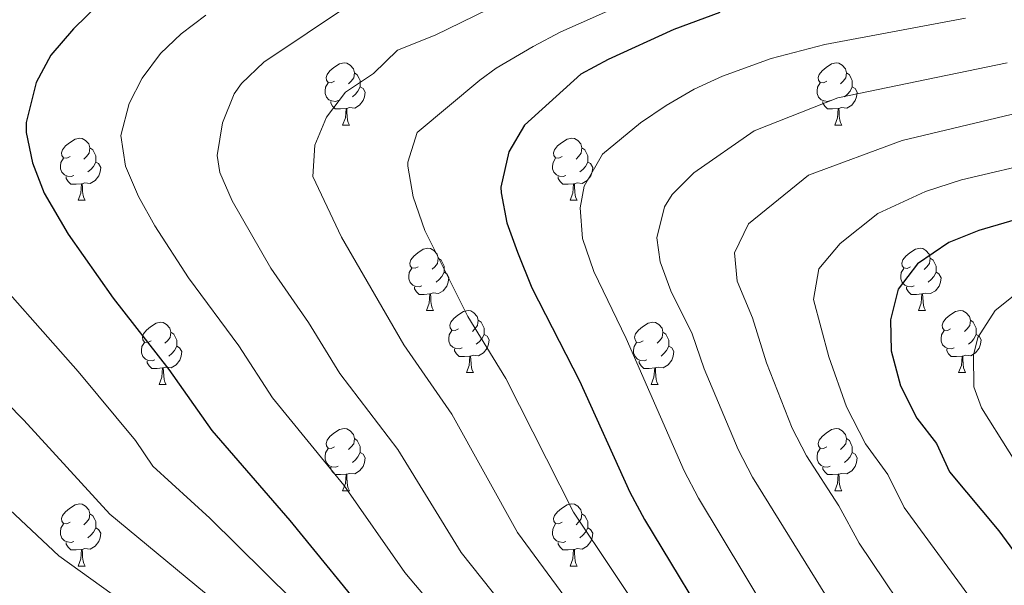
# Model space of a CAD drawing. Units: metres. Extents: x 657355 to 661878, y 4746032 to 4749105.
# Drawn here: x 658947 to 659105, y 4747148 to 4747239 of the extents above; entities that cross this region are included whole.
import ezdxf

# ---------------------------------------------------------------- set-up
doc = ezdxf.new("R2010")
doc.units = ezdxf.units.M
doc.header["$MEASUREMENT"] = 0
for name, color, linetype, lineweight in [('Level 36', 19, 'Continuous', 40), ('Level 4', 36, 'Continuous', 30), ('Level 5', 36, 'Continuous', 0)]:
    doc.layers.add(name, color=color, linetype=linetype, lineweight=lineweight)

msp = doc.modelspace()

# ---------------------------------------------------------------- linework, layer by layer
at = {"layer": 'Level 36', "color": 92, "linetype": 'Continuous', "lineweight": 0}
for points in [[(658997.48, 4747228.99), (658996.95, 4747228.73), (658996.42, 4747228.78), (658996.16, 4747229.15), (658996.1, 4747229.57), (658996.26, 4747230.09), (658996.74, 4747230.69), (658997.38, 4747231.22), (658998.28, 4747231.8), (658999.02, 4747231.96), (658999.45, 4747231.91), (658999.98, 4747231.59), (659000.51, 4747231.01), (659000.67, 4747230.37), (659000.56, 4747229.52), (659000.13, 4747228.99), (658999.71, 4747228.57)], [(659076.81, 4747228.99), (659076.28, 4747228.72), (659075.75, 4747228.78), (659075.48, 4747229.15), (659075.43, 4747229.57), (659075.59, 4747230.09), (659076.07, 4747230.69), (659076.7, 4747231.22), (659077.6, 4747231.8), (659078.35, 4747231.96), (659078.77, 4747231.91), (659079.3, 4747231.59), (659079.83, 4747231.01), (659079.99, 4747230.37), (659079.88, 4747229.52), (659079.46, 4747228.99), (659079.04, 4747228.56)], [(659000.67, 4747230.37), (659001.14, 4747230.05), (659001.46, 4747229.41), (659001.62, 4747229.09), (659001.62, 4747228.51), (659001.62, 4747228.09), (659001.25, 4747227.4), (659000.83, 4747226.92), (659000.35, 4747226.5)], [(659079.99, 4747230.37), (659080.47, 4747230.05), (659080.78, 4747229.41), (659080.94, 4747229.09), (659080.94, 4747228.51), (659080.94, 4747228.09), (659080.57, 4747227.4), (659080.15, 4747226.92), (659079.67, 4747226.5)], [(658998.07, 4747225.91), (658997.64, 4747225.75), (658997.06, 4747225.81), (658996.58, 4747226.02), (658996.16, 4747226.45), (658995.94, 4747227.03), (658995.94, 4747227.45), (658996, 4747228.03), (658996.42, 4747228.73)], [(659001.62, 4747228.09), (659002.07, 4747227.84), (659002.42, 4747227.23), (659002.31, 4747226.5), (659002.1, 4747225.86), (659001.51, 4747225.12), (659000.72, 4747224.64), (658999.87, 4747224.75), (658999.44, 4747224.61)], [(659077.39, 4747225.91), (659076.97, 4747225.75), (659076.38, 4747225.81), (659075.91, 4747226.02), (659075.48, 4747226.44), (659075.27, 4747227.03), (659075.27, 4747227.45), (659075.32, 4747228.03), (659075.75, 4747228.72)], [(659080.94, 4747228.09), (659081.4, 4747227.84), (659081.74, 4747227.22), (659081.63, 4747226.5), (659081.42, 4747225.86), (659080.84, 4747225.12), (659080.04, 4747224.64), (659079.19, 4747224.74), (659078.76, 4747224.61)], [(658999.33, 4747224.61), (658998.44, 4747224.53), (658997.59, 4747224.53), (658997.17, 4747224.96), (658996.85, 4747225.43), (658996.85, 4747225.75)], [(659078.65, 4747224.61), (659077.76, 4747224.53), (659076.92, 4747224.53), (659076.49, 4747224.96), (659076.17, 4747225.43), (659076.17, 4747225.75)], [(658998.78, 4747221.93), (658999.22, 4747223.09), (658999.33, 4747224.61), (658999.44, 4747224.61), (658999.47, 4747224.03), (658999.51, 4747223.35), (658999.58, 4747222.73), (658999.69, 4747222.33), (658999.91, 4747221.93)], [(659078.11, 4747221.93), (659078.54, 4747223.09), (659078.65, 4747224.61), (659078.76, 4747224.61), (659078.8, 4747224.03), (659078.83, 4747223.34), (659078.9, 4747222.73), (659079.02, 4747222.33), (659079.23, 4747221.93)], [(658998.78, 4747221.93), (658999.91, 4747221.93)], [(659078.11, 4747221.93), (659079.23, 4747221.93)], [(658954.85, 4747216.85), (658954.32, 4747216.59), (658953.79, 4747216.64), (658953.52, 4747217.01), (658953.47, 4747217.43), (658953.63, 4747217.95), (658954.11, 4747218.55), (658954.74, 4747219.08), (658955.64, 4747219.67), (658956.39, 4747219.83), (658956.81, 4747219.77), (658957.34, 4747219.45), (658957.87, 4747218.87), (658958.03, 4747218.23), (658957.92, 4747217.38), (658957.5, 4747216.85), (658957.08, 4747216.43)], [(659034.17, 4747216.85), (659033.64, 4747216.58), (659033.11, 4747216.64), (659032.85, 4747217.01), (659032.79, 4747217.43), (659032.95, 4747217.95), (659033.43, 4747218.55), (659034.07, 4747219.08), (659034.97, 4747219.66), (659035.71, 4747219.82), (659036.14, 4747219.77), (659036.67, 4747219.45), (659037.2, 4747218.87), (659037.36, 4747218.23), (659037.25, 4747217.38), (659036.82, 4747216.85), (659036.4, 4747216.42)], [(658958.03, 4747218.23), (658958.51, 4747217.91), (658958.82, 4747217.27), (658958.98, 4747216.95), (658958.98, 4747216.37), (658958.98, 4747215.95), (658958.61, 4747215.26), (658958.19, 4747214.78), (658957.71, 4747214.36)], [(659037.36, 4747218.23), (659037.83, 4747217.91), (659038.15, 4747217.27), (659038.31, 4747216.95), (659038.31, 4747216.37), (659038.31, 4747215.95), (659037.94, 4747215.26), (659037.52, 4747214.78), (659037.04, 4747214.36)], [(658955.43, 4747213.77), (658955.01, 4747213.61), (658954.42, 4747213.67), (658953.95, 4747213.88), (658953.52, 4747214.31), (658953.31, 4747214.89), (658953.31, 4747215.31), (658953.36, 4747215.89), (658953.79, 4747216.59)], [(658958.98, 4747215.95), (658959.44, 4747215.7), (658959.78, 4747215.09), (658959.67, 4747214.36), (658959.46, 4747213.72), (658958.88, 4747212.98), (658958.08, 4747212.5), (658957.23, 4747212.61), (658956.8, 4747212.47)], [(659034.76, 4747213.77), (659034.33, 4747213.61), (659033.75, 4747213.67), (659033.27, 4747213.88), (659032.85, 4747214.31), (659032.63, 4747214.89), (659032.63, 4747215.31), (659032.69, 4747215.89), (659033.11, 4747216.58)], [(659038.31, 4747215.95), (659038.76, 4747215.7), (659039.11, 4747215.08), (659039, 4747214.36), (659038.79, 4747213.72), (659038.2, 4747212.98), (659037.41, 4747212.5), (659036.56, 4747212.61), (659036.13, 4747212.47)], [(658956.69, 4747212.47), (658955.8, 4747212.39), (658954.96, 4747212.39), (658954.53, 4747212.82), (658954.21, 4747213.29), (658954.21, 4747213.61)], [(658956.15, 4747209.79), (658956.58, 4747210.95), (658956.69, 4747212.47), (658956.8, 4747212.47), (658956.84, 4747211.89), (658956.87, 4747211.21), (658956.94, 4747210.59), (658957.06, 4747210.19), (658957.27, 4747209.79)], [(659036.02, 4747212.47), (659035.13, 4747212.39), (659034.28, 4747212.39), (659033.86, 4747212.82), (659033.54, 4747213.29), (659033.54, 4747213.61)], [(659035.47, 4747209.79), (659035.91, 4747210.95), (659036.02, 4747212.47), (659036.13, 4747212.47), (659036.16, 4747211.89), (659036.2, 4747211.21), (659036.27, 4747210.59), (659036.38, 4747210.19), (659036.6, 4747209.79)], [(658956.15, 4747209.79), (658957.27, 4747209.79)], [(659035.47, 4747209.79), (659036.6, 4747209.79)], [(659010.98, 4747199.08), (659010.46, 4747198.82), (659009.92, 4747198.87), (659009.66, 4747199.24), (659009.6, 4747199.67), (659009.76, 4747200.19), (659010.24, 4747200.78), (659010.88, 4747201.31), (659011.78, 4747201.9), (659012.52, 4747202.06), (659012.95, 4747202), (659013.48, 4747201.69), (659014.01, 4747201.1), (659014.17, 4747200.46), (659014.06, 4747199.61), (659013.63, 4747199.08), (659013.21, 4747198.66)], [(659090.31, 4747199.08), (659089.78, 4747198.81), (659089.25, 4747198.87), (659088.98, 4747199.24), (659088.93, 4747199.67), (659089.09, 4747200.19), (659089.57, 4747200.78), (659090.2, 4747201.31), (659091.1, 4747201.89), (659091.85, 4747202.05), (659092.28, 4747202), (659092.8, 4747201.69), (659093.34, 4747201.1), (659093.5, 4747200.46), (659093.38, 4747199.61), (659092.96, 4747199.08), (659092.54, 4747198.65)], [(659014.17, 4747200.46), (659014.64, 4747200.15), (659014.96, 4747199.51), (659015.12, 4747199.19), (659015.12, 4747198.61), (659015.12, 4747198.18), (659014.75, 4747197.49), (659014.33, 4747197.01), (659013.85, 4747196.59)], [(659093.5, 4747200.46), (659093.97, 4747200.15), (659094.28, 4747199.51), (659094.44, 4747199.19), (659094.44, 4747198.61), (659094.44, 4747198.18), (659094.08, 4747197.49), (659093.66, 4747197.01), (659093.18, 4747196.59)], [(659011.57, 4747196), (659011.14, 4747195.84), (659010.56, 4747195.9), (659010.08, 4747196.11), (659009.66, 4747196.54), (659009.44, 4747197.12), (659009.44, 4747197.54), (659009.5, 4747198.13), (659009.92, 4747198.82)], [(659015.12, 4747198.18), (659015.57, 4747197.93), (659015.92, 4747197.32), (659015.81, 4747196.59), (659015.6, 4747195.95), (659015.01, 4747195.21), (659014.22, 4747194.73), (659013.37, 4747194.84), (659012.94, 4747194.71)], [(659090.9, 4747196), (659090.47, 4747195.84), (659089.88, 4747195.9), (659089.41, 4747196.11), (659088.98, 4747196.53), (659088.77, 4747197.12), (659088.77, 4747197.54), (659088.82, 4747198.13), (659089.25, 4747198.81)], [(659094.44, 4747198.18), (659094.9, 4747197.93), (659095.24, 4747197.31), (659095.14, 4747196.59), (659094.92, 4747195.95), (659094.34, 4747195.21), (659093.54, 4747194.73), (659092.7, 4747194.83), (659092.26, 4747194.71)], [(659012.83, 4747194.71), (659011.94, 4747194.62), (659011.09, 4747194.62), (659010.67, 4747195.05), (659010.35, 4747195.53), (659010.35, 4747195.84)], [(659012.28, 4747192.02), (659012.72, 4747193.18), (659012.83, 4747194.71), (659012.94, 4747194.71), (659012.97, 4747194.12), (659013.01, 4747193.44), (659013.08, 4747192.82), (659013.19, 4747192.42), (659013.41, 4747192.02)], [(659092.16, 4747194.71), (659091.26, 4747194.62), (659090.42, 4747194.62), (659090, 4747195.05), (659089.68, 4747195.53), (659089.68, 4747195.84)], [(659091.61, 4747192.02), (659092.04, 4747193.18), (659092.16, 4747194.71), (659092.26, 4747194.71), (659092.3, 4747194.12), (659092.34, 4747193.43), (659092.4, 4747192.82), (659092.52, 4747192.42), (659092.74, 4747192.02)], [(659012.28, 4747192.02), (659013.41, 4747192.02)], [(659017.46, 4747189.05), (659016.93, 4747188.78), (659016.4, 4747188.84), (659016.13, 4747189.21), (659016.08, 4747189.63), (659016.24, 4747190.15), (659016.72, 4747190.75), (659017.35, 4747191.28), (659018.25, 4747191.86), (659019, 4747192.02), (659019.42, 4747191.97), (659019.95, 4747191.65), (659020.48, 4747191.07), (659020.64, 4747190.43), (659020.53, 4747189.58), (659020.11, 4747189.05), (659019.69, 4747188.62)], [(659091.61, 4747192.02), (659092.74, 4747192.02)], [(659096.78, 4747189.05), (659096.26, 4747188.78), (659095.72, 4747188.84), (659095.46, 4747189.21), (659095.4, 4747189.63), (659095.56, 4747190.15), (659096.04, 4747190.75), (659096.68, 4747191.27), (659097.58, 4747191.86), (659098.32, 4747192.02), (659098.75, 4747191.97), (659099.28, 4747191.65), (659099.81, 4747191.07), (659099.97, 4747190.43), (659099.86, 4747189.57), (659099.44, 4747189.05), (659099.02, 4747188.62)], [(658967.9, 4747187.14), (658967.38, 4747186.88), (658966.84, 4747186.93), (658966.58, 4747187.3), (658966.52, 4747187.73), (658966.68, 4747188.25), (658967.16, 4747188.84), (658967.8, 4747189.37), (658968.7, 4747189.96), (658969.44, 4747190.12), (658969.87, 4747190.06), (658970.4, 4747189.75), (658970.93, 4747189.16), (658971.09, 4747188.52), (658970.98, 4747187.67), (658970.56, 4747187.14), (658970.14, 4747186.72)], [(659020.64, 4747190.43), (659021.12, 4747190.11), (659021.43, 4747189.47), (659021.59, 4747189.15), (659021.59, 4747188.57), (659021.59, 4747188.15), (659021.22, 4747187.46), (659020.8, 4747186.98), (659020.32, 4747186.56)], [(659047.23, 4747187.14), (659046.7, 4747186.88), (659046.17, 4747186.93), (659045.91, 4747187.3), (659045.85, 4747187.73), (659046.01, 4747188.25), (659046.49, 4747188.84), (659047.13, 4747189.37), (659048.03, 4747189.96), (659048.77, 4747190.12), (659049.2, 4747190.06), (659049.73, 4747189.75), (659050.26, 4747189.16), (659050.42, 4747188.52), (659050.31, 4747187.67), (659049.88, 4747187.14), (659049.46, 4747186.72)], [(659099.97, 4747190.43), (659100.44, 4747190.11), (659100.76, 4747189.47), (659100.92, 4747189.15), (659100.92, 4747188.57), (659100.92, 4747188.15), (659100.55, 4747187.46), (659100.13, 4747186.98), (659099.65, 4747186.56)], [(658971.09, 4747188.52), (658971.56, 4747188.21), (658971.88, 4747187.57), (658972.04, 4747187.25), (658972.04, 4747186.67), (658972.04, 4747186.24), (658971.67, 4747185.55), (658971.25, 4747185.07), (658970.77, 4747184.65)], [(659018.04, 4747185.97), (659017.62, 4747185.81), (659017.03, 4747185.87), (659016.56, 4747186.08), (659016.13, 4747186.5), (659015.92, 4747187.09), (659015.92, 4747187.51), (659015.97, 4747188.09), (659016.4, 4747188.78)], [(659050.42, 4747188.52), (659050.89, 4747188.21), (659051.21, 4747187.57), (659051.37, 4747187.25), (659051.37, 4747186.67), (659051.37, 4747186.24), (659051, 4747185.55), (659050.58, 4747185.07), (659050.1, 4747184.65)], [(659097.37, 4747185.97), (659096.94, 4747185.81), (659096.36, 4747185.87), (659095.88, 4747186.08), (659095.46, 4747186.5), (659095.24, 4747187.09), (659095.24, 4747187.51), (659095.3, 4747188.09), (659095.72, 4747188.78)], [(658968.49, 4747184.06), (658968.06, 4747183.9), (658967.48, 4747183.96), (658967, 4747184.17), (658966.58, 4747184.6), (658966.36, 4747185.18), (658966.36, 4747185.6), (658966.42, 4747186.19), (658966.84, 4747186.88)], [(659021.59, 4747188.15), (659022.05, 4747187.9), (659022.39, 4747187.28), (659022.28, 4747186.56), (659022.07, 4747185.92), (659021.49, 4747185.18), (659020.69, 4747184.7), (659019.84, 4747184.8), (659019.41, 4747184.67)], [(659047.82, 4747184.06), (659047.39, 4747183.9), (659046.81, 4747183.96), (659046.33, 4747184.17), (659045.91, 4747184.6), (659045.69, 4747185.18), (659045.69, 4747185.6), (659045.75, 4747186.19), (659046.17, 4747186.88)], [(659100.92, 4747188.15), (659101.38, 4747187.89), (659101.72, 4747187.28), (659101.61, 4747186.56), (659101.4, 4747185.92), (659100.82, 4747185.18), (659100.02, 4747184.7), (659099.17, 4747184.8), (659098.74, 4747184.67)], [(658972.04, 4747186.24), (658972.5, 4747185.99), (658972.84, 4747185.38), (658972.73, 4747184.65), (658972.52, 4747184.01), (658971.94, 4747183.27), (658971.14, 4747182.79), (658970.29, 4747182.9), (658969.86, 4747182.77)], [(659019.3, 4747184.67), (659018.41, 4747184.59), (659017.57, 4747184.59), (659017.14, 4747185.02), (659016.82, 4747185.49), (659016.82, 4747185.81)], [(659051.37, 4747186.24), (659051.82, 4747185.99), (659052.17, 4747185.38), (659052.06, 4747184.65), (659051.85, 4747184.01), (659051.26, 4747183.27), (659050.47, 4747182.79), (659049.62, 4747182.9), (659049.19, 4747182.77)], [(659098.63, 4747184.67), (659097.74, 4747184.59), (659096.9, 4747184.59), (659096.47, 4747185.02), (659096.15, 4747185.49), (659096.15, 4747185.81)], [(658969.75, 4747182.77), (658968.86, 4747182.68), (658968.02, 4747182.68), (658967.59, 4747183.11), (658967.27, 4747183.59), (658967.27, 4747183.9)], [(659018.76, 4747181.99), (659019.19, 4747183.15), (659019.3, 4747184.67), (659019.41, 4747184.67), (659019.45, 4747184.09), (659019.48, 4747183.4), (659019.55, 4747182.79), (659019.67, 4747182.39), (659019.88, 4747181.99)], [(659049.08, 4747182.77), (659048.19, 4747182.68), (659047.34, 4747182.68), (659046.92, 4747183.11), (659046.6, 4747183.59), (659046.6, 4747183.9)], [(659098.08, 4747181.99), (659098.52, 4747183.15), (659098.63, 4747184.67), (659098.74, 4747184.67), (659098.78, 4747184.09), (659098.81, 4747183.4), (659098.88, 4747182.79), (659099, 4747182.39), (659099.21, 4747181.99)], [(658969.2, 4747180.08), (658969.64, 4747181.24), (658969.75, 4747182.77), (658969.86, 4747182.77), (658969.9, 4747182.18), (658969.93, 4747181.5), (658970, 4747180.88), (658970.12, 4747180.48), (658970.33, 4747180.08)], [(659018.76, 4747181.99), (659019.88, 4747181.99)], [(659048.53, 4747180.08), (659048.97, 4747181.24), (659049.08, 4747182.77), (659049.19, 4747182.77), (659049.22, 4747182.18), (659049.26, 4747181.5), (659049.33, 4747180.88), (659049.44, 4747180.48), (659049.66, 4747180.08)], [(659098.08, 4747181.99), (659099.21, 4747181.99)], [(658969.2, 4747180.08), (658970.33, 4747180.08)], [(659048.53, 4747180.08), (659049.66, 4747180.08)], [(658997.48, 4747170), (658996.95, 4747169.73), (658996.42, 4747169.79), (658996.16, 4747170.16), (658996.1, 4747170.58), (658996.26, 4747171.1), (658996.74, 4747171.7), (658997.38, 4747172.23), (658998.28, 4747172.81), (658999.02, 4747172.97), (658999.45, 4747172.92), (658999.98, 4747172.6), (659000.51, 4747172.02), (659000.67, 4747171.38), (659000.56, 4747170.53), (659000.13, 4747170), (658999.71, 4747169.57)], [(659076.81, 4747170), (659076.28, 4747169.73), (659075.75, 4747169.79), (659075.48, 4747170.16), (659075.43, 4747170.58), (659075.59, 4747171.1), (659076.07, 4747171.7), (659076.7, 4747172.23), (659077.6, 4747172.81), (659078.35, 4747172.97), (659078.77, 4747172.92), (659079.3, 4747172.6), (659079.83, 4747172.02), (659079.99, 4747171.38), (659079.88, 4747170.53), (659079.46, 4747170), (659079.04, 4747169.57)], [(659000.67, 4747171.38), (659001.14, 4747171.06), (659001.46, 4747170.42), (659001.62, 4747170.1), (659001.62, 4747169.52), (659001.62, 4747169.1), (659001.25, 4747168.41), (659000.83, 4747167.93), (659000.35, 4747167.51)], [(659079.99, 4747171.38), (659080.47, 4747171.06), (659080.78, 4747170.42), (659080.94, 4747170.1), (659080.94, 4747169.52), (659080.94, 4747169.1), (659080.57, 4747168.41), (659080.15, 4747167.93), (659079.67, 4747167.51)], [(658998.07, 4747166.92), (658997.64, 4747166.76), (658997.06, 4747166.82), (658996.58, 4747167.03), (658996.16, 4747167.45), (658995.94, 4747168.04), (658995.94, 4747168.46), (658996, 4747169.04), (658996.42, 4747169.73)], [(659077.39, 4747166.92), (659076.97, 4747166.76), (659076.38, 4747166.82), (659075.91, 4747167.03), (659075.48, 4747167.45), (659075.27, 4747168.04), (659075.27, 4747168.46), (659075.32, 4747169.04), (659075.75, 4747169.73)], [(659001.62, 4747169.1), (659002.07, 4747168.85), (659002.42, 4747168.23), (659002.31, 4747167.51), (659002.1, 4747166.87), (659001.51, 4747166.13), (659000.72, 4747165.65), (658999.87, 4747165.75), (658999.44, 4747165.62)], [(659080.94, 4747169.1), (659081.4, 4747168.85), (659081.74, 4747168.23), (659081.63, 4747167.51), (659081.42, 4747166.87), (659080.84, 4747166.13), (659080.04, 4747165.65), (659079.19, 4747165.75), (659078.76, 4747165.62)], [(658999.33, 4747165.62), (658998.44, 4747165.54), (658997.59, 4747165.54), (658997.17, 4747165.97), (658996.85, 4747166.44), (658996.85, 4747166.76)], [(659078.65, 4747165.62), (659077.76, 4747165.54), (659076.92, 4747165.54), (659076.49, 4747165.97), (659076.17, 4747166.44), (659076.17, 4747166.76)], [(658998.78, 4747162.94), (658999.22, 4747164.1), (658999.33, 4747165.62), (658999.44, 4747165.62), (658999.47, 4747165.04), (658999.51, 4747164.35), (658999.58, 4747163.74), (658999.69, 4747163.34), (658999.91, 4747162.94)], [(659078.11, 4747162.94), (659078.54, 4747164.1), (659078.65, 4747165.62), (659078.76, 4747165.62), (659078.8, 4747165.04), (659078.83, 4747164.35), (659078.9, 4747163.74), (659079.02, 4747163.34), (659079.23, 4747162.94)], [(658998.78, 4747162.94), (658999.91, 4747162.94)], [(659078.11, 4747162.94), (659079.23, 4747162.94)], [(658954.85, 4747157.86), (658954.32, 4747157.59), (658953.79, 4747157.65), (658953.52, 4747158.02), (658953.47, 4747158.44), (658953.63, 4747158.96), (658954.11, 4747159.56), (658954.74, 4747160.09), (658955.64, 4747160.67), (658956.39, 4747160.83), (658956.81, 4747160.78), (658957.34, 4747160.46), (658957.87, 4747159.88), (658958.03, 4747159.24), (658957.92, 4747158.39), (658957.5, 4747157.86), (658957.08, 4747157.43)], [(659034.17, 4747157.86), (659033.64, 4747157.59), (659033.11, 4747157.65), (659032.85, 4747158.02), (659032.79, 4747158.44), (659032.95, 4747158.96), (659033.43, 4747159.56), (659034.07, 4747160.09), (659034.97, 4747160.67), (659035.71, 4747160.83), (659036.14, 4747160.78), (659036.67, 4747160.46), (659037.2, 4747159.88), (659037.36, 4747159.24), (659037.25, 4747158.39), (659036.82, 4747157.86), (659036.4, 4747157.43)], [(658958.03, 4747159.24), (658958.51, 4747158.92), (658958.82, 4747158.28), (658958.98, 4747157.96), (658958.98, 4747157.38), (658958.98, 4747156.96), (658958.61, 4747156.27), (658958.19, 4747155.79), (658957.71, 4747155.37)], [(659037.36, 4747159.24), (659037.83, 4747158.92), (659038.15, 4747158.28), (659038.31, 4747157.96), (659038.31, 4747157.38), (659038.31, 4747156.96), (659037.94, 4747156.27), (659037.52, 4747155.79), (659037.04, 4747155.37)], [(658955.43, 4747154.78), (658955.01, 4747154.62), (658954.42, 4747154.68), (658953.95, 4747154.89), (658953.52, 4747155.31), (658953.31, 4747155.9), (658953.31, 4747156.32), (658953.36, 4747156.9), (658953.79, 4747157.59)], [(658958.98, 4747156.96), (658959.44, 4747156.71), (658959.78, 4747156.09), (658959.67, 4747155.37), (658959.46, 4747154.73), (658958.88, 4747153.99), (658958.08, 4747153.51), (658957.23, 4747153.61), (658956.8, 4747153.49)], [(659034.76, 4747154.78), (659034.33, 4747154.62), (659033.75, 4747154.68), (659033.27, 4747154.89), (659032.85, 4747155.31), (659032.63, 4747155.9), (659032.63, 4747156.32), (659032.69, 4747156.9), (659033.11, 4747157.59)], [(659038.31, 4747156.96), (659038.76, 4747156.71), (659039.11, 4747156.09), (659039, 4747155.37), (659038.79, 4747154.73), (659038.2, 4747153.99), (659037.41, 4747153.51), (659036.56, 4747153.61), (659036.13, 4747153.48)], [(658956.69, 4747153.49), (658955.8, 4747153.4), (658954.96, 4747153.4), (658954.53, 4747153.83), (658954.21, 4747154.31), (658954.21, 4747154.62)], [(658956.15, 4747150.8), (658956.58, 4747151.96), (658956.69, 4747153.49), (658956.8, 4747153.49), (658956.84, 4747152.9), (658956.87, 4747152.21), (658956.94, 4747151.6), (658957.06, 4747151.2), (658957.27, 4747150.8)], [(659036.02, 4747153.48), (659035.13, 4747153.4), (659034.28, 4747153.4), (659033.86, 4747153.83), (659033.54, 4747154.3), (659033.54, 4747154.62)], [(659035.47, 4747150.8), (659035.91, 4747151.96), (659036.02, 4747153.48), (659036.13, 4747153.48), (659036.16, 4747152.9), (659036.2, 4747152.21), (659036.27, 4747151.6), (659036.38, 4747151.2), (659036.6, 4747150.8)], [(658956.15, 4747150.8), (658957.27, 4747150.8)], [(659035.47, 4747150.8), (659036.6, 4747150.8)]]:
    msp.add_lwpolyline(points, dxfattribs=at)
at = {"layer": 'Level 4', "color": 36, "linetype": 'Continuous', "lineweight": 30}
for points in [[(658959.74, 4747241.71, 1050), (658955.4, 4747237.44, 1050), (658951.75, 4747233.18, 1050), (658949.4, 4747228.8, 1050), (658947.74, 4747222.34, 1050), (658947.75, 4747220.72, 1050), (658948.77, 4747215.83, 1050), (658950.69, 4747210.95, 1050), (658954.54, 4747204.35, 1050), (658961.8, 4747194.02, 1050), (658970.77, 4747182.51, 1050), (658977.68, 4747172.68, 1050), (658990.27, 4747158.12, 1050), (659003.87, 4747141.5, 1050)], [(659059.59, 4747240.09, 1075), (659052.15, 4747237.36, 1075), (659041.57, 4747232.52, 1075), (659037.15, 4747230.15, 1075), (659028.07, 4747221.91, 1075), (659025.56, 4747217.61, 1075), (659024.28, 4747211.9, 1075), (659024.31, 4747210.98, 1075), (659025.26, 4747206.14, 1075), (659026.98, 4747201.44, 1075), (659029.27, 4747195.67, 1075), (659036.94, 4747180.65, 1075), (659045.08, 4747162.71, 1075), (659047.44, 4747158.31, 1075), (659060.15, 4747137.24, 1075)], [(659111.24, 4747207.8, 1100), (659101.31, 4747204.91, 1100), (659096.49, 4747202.99, 1100), (659091.44, 4747199.53, 1100), (659088.34, 4747195.43, 1100), (659087.07, 4747190.53, 1100), (659087.21, 4747185.53, 1100), (659088.71, 4747179.89, 1100), (659091.35, 4747174.66, 1100), (659094.51, 4747170.57, 1100), (659096.61, 4747166.01, 1100), (659104.58, 4747156.5, 1100), (659107.53, 4747152.46, 1100)]]:
    msp.add_polyline3d(points, dxfattribs=at)
at = {"layer": 'Level 5', "color": 36, "linetype": 'Continuous', "lineweight": 0}
for points in [[(659225.42, 4747247.29, 1090), (659195.97, 4747238.31, 1090), (659166.74, 4747232.09, 1090), (659107.68, 4747223.89, 1090), (659088.95, 4747219.43, 1090), (659073.9, 4747213.83, 1090), (659064.23, 4747206.02, 1090), (659061.97, 4747201.34, 1090), (659062.35, 4747196.77, 1090), (659064.86, 4747190.81, 1090), (659067.1, 4747183.58, 1090), (659071.26, 4747173.02, 1090), (659073.54, 4747168.57, 1090), (659078.78, 4747160.52, 1090), (659082.03, 4747154.5, 1090), (659092.28, 4747139.23, 1090)], [(659000.06, 4747241.44, 1060), (658986.06, 4747232.07, 1060), (658982.48, 4747228.64, 1060), (658981.27, 4747226.95, 1060), (658979.41, 4747222.31, 1060), (658978.53, 4747216.99, 1060), (658978.97, 4747214.25, 1060), (658980.99, 4747209.69, 1060), (658987.18, 4747198.86, 1060), (658993.26, 4747190.08, 1060), (658998.32, 4747181.88, 1060), (659007.69, 4747169.58, 1060), (659017.89, 4747152.99, 1060), (659035.97, 4747130.19, 1060)], [(659044.27, 4747241.51, 1070), (659033.94, 4747236.96, 1070), (659029.47, 4747234.6, 1070), (659023.51, 4747231.09, 1070), (659020.88, 4747229.17, 1070), (659010.79, 4747220.72, 1070), (659009.27, 4747215.92, 1070), (659009.3, 4747215.28, 1070), (659010.14, 4747210.36, 1070), (659012.01, 4747204.92, 1070), (659018.95, 4747191.07, 1070), (659025.11, 4747181.04, 1070), (659036.02, 4747159.47, 1070), (659048.78, 4747140.37, 1070)], [(658976.72, 4747239.65, 1055), (658972.75, 4747236.66, 1055), (658969.43, 4747233.47, 1055), (658966.44, 4747229.49, 1055), (658964.37, 4747225.42, 1055), (658963.05, 4747220.25, 1055), (658963.77, 4747215.31, 1055), (658965.89, 4747210.41, 1055), (658968.49, 4747205.67, 1055), (658973.91, 4747197.27, 1055), (658982.02, 4747186.3, 1055), (658987.49, 4747177.93, 1055), (658998.98, 4747163.85, 1055), (659008.83, 4747149.75, 1055), (659029.56, 4747125.11, 1055)], [(659022.17, 4747240.54, 1065), (659013.69, 4747236.43, 1065), (659007.61, 4747234.03, 1065)], [(659099.17, 4747239.19, 1080), (659076.5, 4747234.94, 1080), (659067.85, 4747232.64, 1080), (659060, 4747229.79, 1080), (659055.47, 4747227.69, 1080), (659050.92, 4747225.1, 1080), (659046.79, 4747222.28, 1080), (659040.68, 4747217.25, 1080), (659037.74, 4747212.08, 1080), (659037.09, 4747208.6, 1080), (659037.45, 4747203.61, 1080), (659039.27, 4747198.28, 1080), (659044.47, 4747187.52, 1080), (659053.81, 4747166.15, 1080), (659056.14, 4747161.73, 1080), (659067.44, 4747142.99, 1080)], [(659007.61, 4747234.03, 1065), (659003.75, 4747230.25, 1065), (658999.23, 4747227.25, 1065), (658996.19, 4747223.21, 1065), (658994.32, 4747218.66, 1065), (658994, 4747213.65, 1065), (658998.57, 4747203.82, 1065), (659008.63, 4747186.47, 1065), (659016.4, 4747175.31, 1065), (659026.96, 4747156.23, 1065), (659041.5, 4747136.5, 1065)], [(659105.89, 4747231.94, 1085), (659078.59, 4747226.33, 1085), (659065.14, 4747220.98, 1085), (659055.4, 4747214.24, 1085), (659051.9, 4747210.72, 1085), (659050.67, 4747208.73, 1085), (659049.43, 4747203.74, 1085), (659049.98, 4747199.89, 1085), (659051.68, 4747195.2, 1085), (659055.12, 4747188.27, 1085), (659057.05, 4747182.6, 1085), (659062.53, 4747169.58, 1085), (659064.84, 4747165.15, 1085), (659080.1, 4747140.53, 1085)], [(659111.79, 4747216.22, 1095), (659098.55, 4747213.07, 1095), (659092.72, 4747211.21, 1095), (659085.07, 4747207.64, 1095), (659078.98, 4747202.84, 1095), (659075.53, 4747198.72, 1095), (659074.68, 4747193.78, 1095), (659077.16, 4747184.55, 1095), (659079.99, 4747176.46, 1095), (659083.08, 4747170.53, 1095), (659086.64, 4747165.55, 1095), (659089.32, 4747160.26, 1095), (659099.57, 4747146.22, 1095), (659103.78, 4747139.43, 1095), (659107.45, 4747132.76, 1095)], [(658939.38, 4747201.12, 1045), (658956.14, 4747182.2, 1045), (658965.38, 4747171.04, 1045), (658968.19, 4747166.9, 1045), (658977.37, 4747158.51, 1045), (658990.69, 4747145.33, 1045), (658996.25, 4747138.54, 1045), (659007.3, 4747130.06, 1045), (659016.7, 4747120.7, 1045), (659019.35, 4747117.43, 1045), (659018.94, 4747114.23, 1045), (659009.63, 4747102.81, 1045), (659000.04, 4747092.46, 1045), (658991.98, 4747084.41, 1045), (658962.61, 4747057.88, 1045), (658945.34, 4747043.55, 1045)], [(659107.93, 4747195.16, 1105.01), (659103.96, 4747192, 1105.01), (659101.17, 4747187.65, 1105.01), (659100.47, 4747184.8, 1105.01), (659100.53, 4747179.72, 1105.01), (659101.78, 4747176.29, 1105.01), (659110.66, 4747162.12, 1105.01)], [(658936.13, 4747185.78, 1040), (658947.4, 4747174.32, 1040), (658961.25, 4747159.19, 1040), (658976.51, 4747146.54, 1040), (658984.67, 4747140.34, 1040), (658989.41, 4747134.65, 1040), (659001.86, 4747125.57, 1040), (659010.29, 4747118.83, 1040), (659013.51, 4747114.74, 1040), (659011.99, 4747111.58, 1040), (659008.85, 4747107.68, 1040), (658995.26, 4747094.7, 1040), (658988.1, 4747088.11, 1040), (658976.38, 4747078.63, 1040), (658965.98, 4747069.62, 1040), (658958.48, 4747062.6, 1040), (658933.52, 4747040.98, 1040)], [(658943.33, 4747161.52, 1035), (658953.04, 4747152.44, 1035), (658965.09, 4747143.81, 1035), (658979.96, 4747133.92, 1035), (659003.86, 4747116.55, 1035), (659004.72, 4747115.77, 1035), (659006.31, 4747113.17, 1035), (659005.2, 4747110.57, 1035), (659001.97, 4747106.74, 1035), (658990.48, 4747096.95, 1035), (658984.26, 4747091.72, 1035), (658972.05, 4747082.87, 1035), (658961.94, 4747074.44, 1035), (658949.16, 4747062.55, 1035)]]:
    msp.add_polyline3d(points, dxfattribs=at)

doc.saveas('drawing.dxf')
